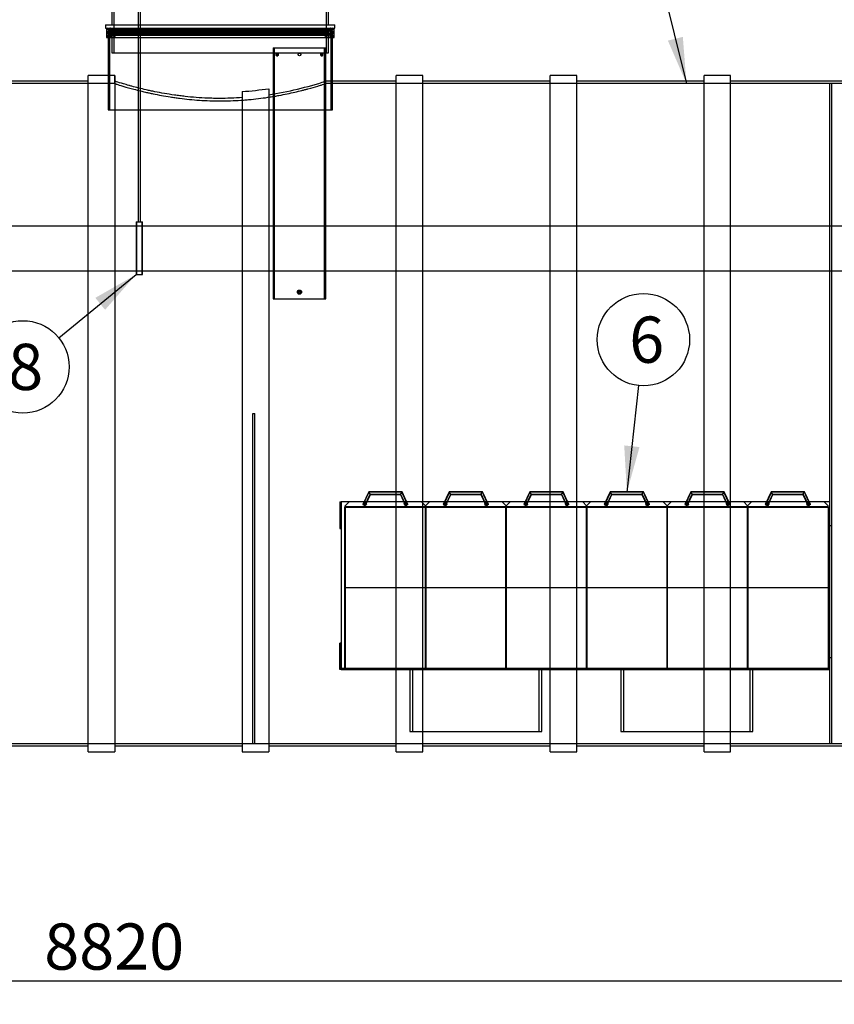
# Model space of a CAD drawing. Units: millimetres. Extents: x 0 to 420, y -1 to 296.
# Drawn here: x 133 to 195, y 141 to 216 of the extents above; entities that cross this region are included whole.
import ezdxf
from ezdxf.enums import TextEntityAlignment as Align
from ezdxf.lldxf.tags import DXFTag

# ---------------------------------------------------------------- set-up
doc = ezdxf.new("R2010")
doc.units = ezdxf.units.MM
for name, color, linetype in [('19450_NS125_ÕLIM', 7, 'Continuous'), ('2631.001_VAR2', 7, 'Continuous'), ('2631.002_VAR2', 7, 'Continuous'), ('2652.109_VAHESEI', 7, 'Continuous'), ('2652.203_OTSAPLA', 7, 'Continuous'), ('2652.204_TUGI_FI', 7, 'Continuous'), ('2652_VAHESEIN2', 7, 'Continuous'), ('40140_ERALDAJA_N', 7, 'Continuous'), ('40142_TORU_D200', 7, 'Continuous'), ('D800_KP_SILINDER', 7, 'Continuous'), ('D800_UUS_ROTOST_', 7, 'Continuous'), ('Default', 7, 'Continuous'), ('FILTER_HD_Q-PAC', 7, 'Continuous'), ('KEERMELATTM8X200', 7, 'Continuous'), ('MUTTER_M6_A2_NY', 7, 'Continuous'), ('MUTTER_M8RVNY', 7, 'Continuous'), ('P48019.201_POHJA', 7, 'Continuous'), ('P48019.202_KYLGS', 7, 'Continuous'), ('POLT_M6X20HK', 7, 'Continuous'), ('ROUNDTUBING_25X2', 7, 'Continuous'), ('SEIB_8_RV', 7, 'Continuous'), ('TIHEND_TEENINDUS', 7, 'Continuous'), ('UJUK', 7, 'Continuous')]:
    doc.layers.add(name, color=color, linetype=linetype)
doc.styles.add('SEACAD_Solid_Edge_ISO', font='seiso.ttf')
tags = doc.linetypes.add('HIDDEN2', pattern=[4.7625, 3.175, -1.5875]).pattern_tags.tags
tags[6:7] = [DXFTag(74, 4), DXFTag(75, 0), DXFTag(340, '0'), DXFTag(46, 0.0), DXFTag(50, 0.0), DXFTag(44, 0.0), DXFTag(45, 0.0)]
tags[4:5] = [DXFTag(74, 4), DXFTag(75, 0), DXFTag(340, '0'), DXFTag(46, 0.0), DXFTag(50, 0.0), DXFTag(44, 0.0), DXFTag(45, 0.0)]
doc.dimstyles.new('ISO', dxfattribs={"dimtxt": 3.5, "dimasz": 3.5, "dimexe": 1.75, "dimexo": 0, "dimgap": 0.875, "dimtad": 1, "dimdec": 1, "dimlfac": 50, "dimtxsty": 'SEACAD_Solid_Edge_ISO', "dimblk1": '_SE_FILLED', "dimblk2": '_SE_FILLED', "dimsah": 1, "dimcen": 1.75, "dimadec": 0, "dimazin": 0, "dimtfac": 0.5, "dimtdec": 1, "dimtmove": 0, "dimatfit": 3, "dimfxl": 1, "dimarcsym": 0})

# ---------------------------------------------------------------- blocks, each defined once
blk = doc.blocks.new('SEANNOT_GROUP')
at = {"layer": 'Default', "linetype": 'Continuous'}
blk.add_hatch(color=7, dxfattribs=at).paths.add_polyline_path([(182.178, 214.272), (183.585, 211.015), (183.311, 214.553)])
at = {"layer": 'Default', "color": 7, "linetype": 'Continuous'}
blk.add_lwpolyline([(180.813, 222.224), (183.585, 211.015)], dxfattribs=at)
blk.add_circle((179.973, 225.622), 3.5, dxfattribs=at)
at = {"layer": 'Default', "color": 7, "linetype": 'Continuous', "style": 'SEACAD_Solid_Edge_ISO'}
blk.add_text('1', height=3.5, dxfattribs=at).set_placement((179.257, 227.372), align=Align.TOP_LEFT)
blk = doc.blocks.new('SEANNOT_GROUP11')
at = {"layer": 'Default', "linetype": 'Continuous'}
blk.add_hatch(color=7, dxfattribs=at).paths.add_polyline_path([(178.868, 183.601), (179.071, 180.059), (180.027, 183.475)])
at = {"layer": 'Default', "color": 7, "linetype": 'Continuous'}
blk.add_lwpolyline([(179.945, 188.133), (179.071, 180.059)], dxfattribs=at)
blk.add_circle((180.322, 191.613), 3.5, dxfattribs=at)
at = {"layer": 'Default', "color": 7, "linetype": 'Continuous', "style": 'SEACAD_Solid_Edge_ISO'}
blk.add_text('6', height=3.5, dxfattribs=at).set_placement((179.248, 193.363), align=Align.TOP_LEFT)
blk = doc.blocks.new('SEANNOT_GROUP12')
at = {"layer": 'Default', "linetype": 'Continuous'}
blk.add_hatch(color=7, dxfattribs=at).paths.add_polyline_path([(139.537, 193.877), (141.88, 196.542), (138.799, 194.781)])
at = {"layer": 'Default', "color": 7, "linetype": 'Continuous'}
blk.add_lwpolyline([(136.022, 191.763), (141.88, 196.542)], dxfattribs=at)
blk.add_circle((133.309, 189.55), 3.5, dxfattribs=at)
at = {"layer": 'Default', "color": 7, "linetype": 'Continuous', "style": 'SEACAD_Solid_Edge_ISO'}
blk.add_text('8', height=3.5, dxfattribs=at).set_placement((132.196, 191.3), align=Align.TOP_LEFT)
blk = doc.blocks.new('SE')
at = {"layer": '19450_NS125_ÕLIM', "color": 7, "linetype": 'HIDDEN2'}
for p, q in [((216.261, 200.215), (62.261, 200.215)), ((62.261, 196.815), (216.261, 196.815))]:
    blk.add_line(p, q, dxfattribs=at)
at = {"layer": '2631.001_VAR2', "color": 7, "linetype": 'HIDDEN2'}
for p, q in [((158.021, 179.325), (157.721, 179.025)), ((163.521, 179.325), (158.021, 179.325)), ((163.821, 179.025), (163.521, 179.325)), ((164.121, 179.325), (163.821, 179.025)), ((169.621, 179.325), (164.121, 179.325)), ((169.921, 179.025), (169.621, 179.325)), ((170.221, 179.325), (169.921, 179.025)), ((175.721, 179.325), (170.221, 179.325)), ((176.021, 179.025), (175.721, 179.325)), ((176.321, 179.325), (176.021, 179.025)), ((181.821, 179.325), (176.321, 179.325)), ((182.121, 179.025), (181.821, 179.325)), ((182.421, 179.325), (182.121, 179.025)), ((187.921, 179.325), (182.421, 179.325)), ((188.221, 179.025), (187.921, 179.325)), ((188.521, 179.325), (188.221, 179.025)), ((194.021, 179.325), (188.521, 179.325)), ((194.321, 179.025), (194.021, 179.325)), ((157.711, 178.905), (157.711, 178.925)), ((157.711, 178.925), (157.721, 178.925)), ((157.741, 178.905), (157.711, 178.905)), ((157.711, 166.745), (157.711, 178.905)), ((157.721, 178.955), (157.721, 179.025)), ((157.721, 178.935), (157.721, 178.955)), ((157.741, 178.935), (157.721, 178.935)), ((157.721, 178.935), (157.721, 178.925)), ((163.801, 178.935), (157.741, 178.935)), ((157.741, 178.935), (157.741, 178.905)), ((163.801, 178.905), (163.801, 178.935)), ((163.821, 178.935), (163.801, 178.935)), ((163.821, 178.905), (163.801, 178.905)), ((163.811, 178.905), (163.811, 178.925)), ((163.811, 178.925), (163.821, 178.925)), ((163.811, 166.745), (163.811, 178.905)), ((163.821, 178.955), (163.821, 179.025)), ((163.821, 178.955), (163.821, 179.025)), ((163.821, 178.935), (163.821, 178.955)), ((163.821, 178.935), (163.821, 178.955)), ((163.841, 178.935), (163.821, 178.935)), ((163.821, 178.935), (163.821, 178.925)), ((163.821, 178.935), (163.821, 178.925)), ((163.831, 178.925), (163.821, 178.925)), ((163.841, 178.905), (163.821, 178.905)), ((163.831, 178.925), (163.831, 178.905)), ((163.831, 178.905), (163.831, 166.745)), ((169.901, 178.935), (163.841, 178.935)), ((163.841, 178.935), (163.841, 178.905)), ((169.901, 178.905), (169.901, 178.935)), ((169.921, 178.935), (169.901, 178.935)), ((169.921, 178.905), (169.901, 178.905)), ((169.911, 178.905), (169.911, 178.925)), ((169.911, 178.925), (169.921, 178.925)), ((169.911, 166.745), (169.911, 178.905)), ((169.921, 178.955), (169.921, 179.025)), ((169.921, 178.955), (169.921, 179.025)), ((169.921, 178.935), (169.921, 178.955)), ((169.921, 178.935), (169.921, 178.955)), ((169.941, 178.935), (169.921, 178.935)), ((169.921, 178.935), (169.921, 178.925)), ((169.921, 178.935), (169.921, 178.925)), ((169.931, 178.925), (169.921, 178.925)), ((169.941, 178.905), (169.921, 178.905)), ((169.931, 178.925), (169.931, 178.905)), ((169.931, 178.905), (169.931, 166.745)), ((176.001, 178.935), (169.941, 178.935)), ((169.941, 178.935), (169.941, 178.905)), ((176.001, 178.905), (176.001, 178.935)), ((176.021, 178.935), (176.001, 178.935)), ((176.021, 178.905), (176.001, 178.905)), ((176.011, 178.905), (176.011, 178.925)), ((176.011, 178.925), (176.021, 178.925)), ((176.011, 166.745), (176.011, 178.905)), ((176.021, 178.955), (176.021, 179.025)), ((176.021, 178.955), (176.021, 179.025)), ((176.021, 178.935), (176.021, 178.955)), ((176.021, 178.935), (176.021, 178.955)), ((176.041, 178.935), (176.021, 178.935)), ((176.021, 178.935), (176.021, 178.925)), ((176.021, 178.935), (176.021, 178.925)), ((176.031, 178.925), (176.021, 178.925)), ((176.041, 178.905), (176.021, 178.905)), ((176.031, 178.925), (176.031, 178.905)), ((176.031, 178.905), (176.031, 166.745)), ((182.101, 178.935), (176.041, 178.935)), ((176.041, 178.935), (176.041, 178.905)), ((182.101, 178.905), (182.101, 178.935)), ((182.121, 178.935), (182.101, 178.935)), ((182.121, 178.905), (182.101, 178.905)), ((182.111, 178.905), (182.111, 178.925)), ((182.111, 178.925), (182.121, 178.925)), ((182.111, 166.745), (182.111, 178.905)), ((182.121, 178.955), (182.121, 179.025)), ((182.121, 178.955), (182.121, 179.025)), ((182.121, 178.935), (182.121, 178.955)), ((182.121, 178.935), (182.121, 178.955)), ((182.141, 178.935), (182.121, 178.935)), ((182.121, 178.935), (182.121, 178.925)), ((182.121, 178.935), (182.121, 178.925)), ((182.131, 178.925), (182.121, 178.925)), ((182.141, 178.905), (182.121, 178.905)), ((182.131, 178.925), (182.131, 178.905)), ((182.131, 178.905), (182.131, 166.745)), ((188.201, 178.935), (182.141, 178.935)), ((182.141, 178.935), (182.141, 178.905)), ((188.201, 178.905), (188.201, 178.935)), ((188.221, 178.935), (188.201, 178.935)), ((188.221, 178.905), (188.201, 178.905)), ((188.211, 178.905), (188.211, 178.925)), ((188.211, 178.925), (188.221, 178.925)), ((188.211, 166.745), (188.211, 178.905)), ((188.221, 178.955), (188.221, 179.025)), ((188.221, 178.955), (188.221, 179.025)), ((188.221, 178.935), (188.221, 178.955)), ((188.221, 178.935), (188.221, 178.955)), ((188.241, 178.935), (188.221, 178.935)), ((188.221, 178.935), (188.221, 178.925)), ((188.221, 178.935), (188.221, 178.925)), ((188.231, 178.925), (188.221, 178.925)), ((188.241, 178.905), (188.221, 178.905)), ((188.231, 178.925), (188.231, 178.905)), ((188.231, 178.905), (188.231, 166.745)), ((194.301, 178.935), (188.241, 178.935)), ((188.241, 178.935), (188.241, 178.905)), ((194.301, 178.905), (194.301, 178.935)), ((194.321, 178.935), (194.301, 178.935)), ((194.331, 178.905), (194.301, 178.905)), ((194.321, 178.955), (194.321, 179.025)), ((194.321, 178.935), (194.321, 178.955)), ((194.321, 178.935), (194.321, 178.925)), ((194.331, 178.925), (194.321, 178.925)), ((194.331, 178.925), (194.331, 178.905)), ((194.331, 178.905), (194.331, 166.745)), ((157.711, 166.745), (157.741, 166.745)), ((157.711, 166.725), (157.711, 166.745)), ((157.711, 166.725), (157.721, 166.725)), ((157.721, 166.715), (157.721, 166.725)), ((157.741, 166.745), (157.741, 166.715)), ((163.801, 166.715), (163.801, 166.745)), ((163.801, 166.745), (163.821, 166.745)), ((163.811, 166.725), (163.811, 166.745)), ((163.811, 166.725), (163.821, 166.725)), ((163.821, 166.745), (163.841, 166.745)), ((163.821, 166.715), (163.821, 166.725)), ((163.821, 166.715), (163.821, 166.725)), ((163.831, 166.725), (163.821, 166.725)), ((163.831, 166.745), (163.831, 166.725)), ((163.841, 166.745), (163.841, 166.715)), ((169.901, 166.715), (169.901, 166.745)), ((169.901, 166.745), (169.921, 166.745)), ((169.911, 166.725), (169.911, 166.745)), ((169.911, 166.725), (169.921, 166.725)), ((169.921, 166.745), (169.941, 166.745)), ((169.921, 166.715), (169.921, 166.725)), ((169.921, 166.715), (169.921, 166.725)), ((169.931, 166.725), (169.921, 166.725)), ((169.931, 166.745), (169.931, 166.725)), ((169.941, 166.745), (169.941, 166.715)), ((176.001, 166.715), (176.001, 166.745)), ((176.001, 166.745), (176.021, 166.745)), ((176.011, 166.725), (176.011, 166.745)), ((176.011, 166.725), (176.021, 166.725)), ((176.021, 166.745), (176.041, 166.745)), ((176.021, 166.715), (176.021, 166.725)), ((176.021, 166.715), (176.021, 166.725)), ((176.031, 166.725), (176.021, 166.725)), ((176.031, 166.745), (176.031, 166.725)), ((176.041, 166.745), (176.041, 166.715)), ((182.101, 166.715), (182.101, 166.745)), ((182.101, 166.745), (182.121, 166.745)), ((182.111, 166.725), (182.111, 166.745)), ((182.111, 166.725), (182.121, 166.725)), ((182.121, 166.745), (182.141, 166.745)), ((182.121, 166.715), (182.121, 166.725)), ((182.121, 166.715), (182.121, 166.725)), ((182.131, 166.725), (182.121, 166.725)), ((182.131, 166.745), (182.131, 166.725)), ((182.141, 166.745), (182.141, 166.715)), ((188.201, 166.715), (188.201, 166.745)), ((188.201, 166.745), (188.221, 166.745)), ((188.211, 166.725), (188.211, 166.745)), ((188.211, 166.725), (188.221, 166.725)), ((188.221, 166.745), (188.241, 166.745)), ((188.221, 166.715), (188.221, 166.725)), ((188.221, 166.715), (188.221, 166.725)), ((188.231, 166.725), (188.221, 166.725)), ((188.231, 166.745), (188.231, 166.725)), ((188.241, 166.745), (188.241, 166.715)), ((194.301, 166.715), (194.301, 166.745)), ((194.301, 166.745), (194.331, 166.745)), ((194.321, 166.715), (194.321, 166.725)), ((194.331, 166.725), (194.321, 166.725)), ((194.331, 166.745), (194.331, 166.725))]:
    blk.add_line(p, q, dxfattribs=at)
for centre in [(159.221, 179.165), (162.321, 179.165), (165.321, 179.165), (168.421, 179.165), (171.421, 179.165), (174.521, 179.165), (177.521, 179.165), (180.621, 179.165), (183.621, 179.165), (186.721, 179.165), (189.721, 179.165), (192.821, 179.165)]:
    blk.add_circle(centre, 0.07, dxfattribs=at)
at = {"layer": '2631.002_VAR2', "color": 7, "linetype": 'HIDDEN2'}
for p, q in [((159.507, 180.079), (159.058, 179.115)), ((159.52, 180.059), (159.076, 179.106)), ((159.221, 179.038), (159.622, 179.899)), ((159.239, 179.03), (159.634, 179.879)), ((159.634, 179.879), (159.507, 180.079)), ((162.034, 180.079), (159.507, 180.079)), ((162.022, 180.059), (159.52, 180.059)), ((159.622, 179.899), (161.92, 179.899)), ((159.634, 179.879), (161.907, 179.879)), ((161.907, 179.879), (162.034, 180.079)), ((161.907, 179.879), (162.303, 179.03)), ((161.92, 179.899), (162.321, 179.038)), ((162.466, 179.106), (162.022, 180.059)), ((162.484, 179.115), (162.034, 180.079)), ((165.607, 180.079), (165.158, 179.115)), ((165.62, 180.059), (165.176, 179.106)), ((165.321, 179.038), (165.722, 179.899)), ((165.339, 179.03), (165.734, 179.879)), ((165.734, 179.879), (165.607, 180.079)), ((168.134, 180.079), (165.607, 180.079)), ((168.122, 180.059), (165.62, 180.059)), ((165.722, 179.899), (168.02, 179.899)), ((165.734, 179.879), (168.007, 179.879)), ((168.007, 179.879), (168.134, 180.079)), ((168.007, 179.879), (168.403, 179.03)), ((168.02, 179.899), (168.421, 179.038)), ((168.566, 179.106), (168.122, 180.059)), ((168.584, 179.115), (168.134, 180.079)), ((171.707, 180.079), (171.258, 179.115)), ((171.72, 180.059), (171.276, 179.106)), ((171.421, 179.038), (171.822, 179.899)), ((171.439, 179.03), (171.834, 179.879)), ((171.834, 179.879), (171.707, 180.079)), ((174.234, 180.079), (171.707, 180.079)), ((174.222, 180.059), (171.72, 180.059)), ((171.822, 179.899), (174.12, 179.899)), ((171.834, 179.879), (174.107, 179.879)), ((174.107, 179.879), (174.234, 180.079)), ((174.107, 179.879), (174.503, 179.03)), ((174.12, 179.899), (174.521, 179.038)), ((174.666, 179.106), (174.222, 180.059)), ((174.684, 179.115), (174.234, 180.079)), ((177.807, 180.079), (177.358, 179.115)), ((177.82, 180.059), (177.376, 179.106)), ((177.521, 179.038), (177.922, 179.899)), ((177.539, 179.03), (177.934, 179.879)), ((177.934, 179.879), (177.807, 180.079)), ((180.334, 180.079), (177.807, 180.079)), ((180.322, 180.059), (177.82, 180.059)), ((177.922, 179.899), (180.22, 179.899)), ((177.934, 179.879), (180.207, 179.879)), ((180.207, 179.879), (180.334, 180.079)), ((180.207, 179.879), (180.603, 179.03)), ((180.22, 179.899), (180.621, 179.038)), ((180.766, 179.106), (180.322, 180.059)), ((180.784, 179.115), (180.334, 180.079)), ((183.907, 180.079), (183.458, 179.115)), ((183.92, 180.059), (183.476, 179.106)), ((183.621, 179.038), (184.022, 179.899)), ((183.639, 179.03), (184.034, 179.879)), ((184.034, 179.879), (183.907, 180.079)), ((186.434, 180.079), (183.907, 180.079)), ((186.422, 180.059), (183.92, 180.059)), ((184.022, 179.899), (186.32, 179.899)), ((184.034, 179.879), (186.307, 179.879)), ((186.307, 179.879), (186.434, 180.079)), ((186.307, 179.879), (186.703, 179.03)), ((186.32, 179.899), (186.721, 179.038)), ((186.866, 179.106), (186.422, 180.059)), ((186.884, 179.115), (186.434, 180.079)), ((190.007, 180.079), (189.558, 179.115)), ((190.02, 180.059), (189.576, 179.106)), ((189.721, 179.038), (190.122, 179.899)), ((189.739, 179.03), (190.134, 179.879)), ((190.134, 179.879), (190.007, 180.079)), ((192.534, 180.079), (190.007, 180.079)), ((192.522, 180.059), (190.02, 180.059)), ((190.122, 179.899), (192.42, 179.899)), ((190.134, 179.879), (192.407, 179.879)), ((192.407, 179.879), (192.534, 180.079)), ((192.407, 179.879), (192.803, 179.03)), ((192.42, 179.899), (192.821, 179.038)), ((192.966, 179.106), (192.522, 180.059)), ((192.984, 179.115), (192.534, 180.079)), ((159.058, 179.115), (159.239, 179.03)), ((162.484, 179.115), (162.303, 179.03)), ((165.158, 179.115), (165.339, 179.03)), ((168.584, 179.115), (168.403, 179.03)), ((171.258, 179.115), (171.439, 179.03)), ((174.684, 179.115), (174.503, 179.03)), ((177.358, 179.115), (177.539, 179.03)), ((180.784, 179.115), (180.603, 179.03)), ((183.458, 179.115), (183.639, 179.03)), ((186.884, 179.115), (186.703, 179.03)), ((189.558, 179.115), (189.739, 179.03)), ((192.984, 179.115), (192.803, 179.03))]:
    blk.add_line(p, q, dxfattribs=at)
at = {"layer": '2652.109_VAHESEI', "color": 7, "linetype": 'HIDDEN2'}
for p, q in [((150.732, 161.015), (150.732, 186.015)), ((150.732, 186.015), (150.872, 186.015)), ((150.872, 161.015), (150.872, 186.015)), ((150.732, 161.015), (150.872, 161.015))]:
    blk.add_line(p, q, dxfattribs=at)
at = {"layer": '2652.203_OTSAPLA', "color": 7, "linetype": 'HIDDEN2'}
for p, q in [((157.321, 179.315), (157.321, 177.315)), ((157.321, 179.315), (157.421, 179.315)), ((157.421, 179.315), (157.421, 177.315)), ((157.321, 177.315), (157.421, 177.315)), ((157.321, 166.615), (157.321, 168.615)), ((157.421, 168.615), (157.321, 168.615)), ((157.421, 166.615), (157.421, 168.615)), ((157.421, 166.615), (157.321, 166.615))]:
    blk.add_line(p, q, dxfattribs=at)
at = {"layer": '2652.204_TUGI_FI', "color": 7, "linetype": 'HIDDEN2'}
for p, q in [((162.621, 166.615), (162.621, 161.915)), ((162.821, 166.615), (162.821, 161.915)), ((172.421, 161.915), (172.421, 166.615)), ((172.621, 161.915), (172.621, 166.615)), ((178.621, 166.615), (178.621, 161.915)), ((178.821, 166.615), (178.821, 161.915)), ((188.421, 161.915), (188.421, 166.615)), ((188.621, 161.915), (188.621, 166.615)), ((162.621, 161.915), (172.621, 161.915)), ((178.621, 161.915), (188.621, 161.915))]:
    blk.add_line(p, q, dxfattribs=at)
at = {"layer": '2652_VAHESEIN2', "color": 7, "linetype": 'HIDDEN2'}
for p, q in [((194.421, 211.015), (194.421, 161.015)), ((194.561, 211.015), (194.421, 211.015)), ((194.561, 211.015), (194.561, 161.015)), ((194.561, 177.515), (194.421, 177.515)), ((194.561, 167.515), (194.421, 167.515)), ((194.421, 161.015), (194.561, 161.015))]:
    blk.add_line(p, q, dxfattribs=at)
at = {"layer": '40140_ERALDAJA_N', "color": 7, "linetype": 'Continuous'}
for p, q in [((138.264, 211.195), (128.597, 211.195)), ((138.264, 160.395), (138.264, 211.635)), ((139.761, 211.635), (138.264, 211.635)), ((140.264, 211.634), (140.264, 160.395)), ((161.599, 211.195), (156.761, 211.195)), ((161.599, 160.395), (161.599, 211.635)), ((163.599, 211.635), (161.599, 211.635)), ((163.599, 160.395), (163.599, 211.635)), ((173.266, 211.195), (163.599, 211.195)), ((173.266, 160.395), (173.266, 211.635)), ((175.266, 211.635), (173.266, 211.635)), ((175.266, 160.395), (175.266, 211.635)), ((184.933, 211.195), (175.266, 211.195)), ((184.933, 160.395), (184.933, 211.635)), ((186.933, 211.635), (184.933, 211.635)), ((186.933, 160.395), (186.933, 211.635)), ((195.611, 211.195), (186.933, 211.195)), ((149.932, 210.411), (149.932, 160.395)), ((151.932, 210.629), (151.932, 160.395)), ((128.597, 160.835), (138.264, 160.835)), ((138.264, 160.395), (140.264, 160.395)), ((140.264, 160.835), (149.932, 160.835)), ((149.932, 160.395), (151.932, 160.395)), ((151.932, 160.835), (161.599, 160.835)), ((161.599, 160.395), (163.599, 160.395)), ((163.599, 160.835), (173.266, 160.835)), ((173.266, 160.395), (175.266, 160.395)), ((175.266, 160.835), (184.933, 160.835)), ((184.933, 160.395), (186.933, 160.395)), ((186.933, 160.835), (196.601, 160.835))]:
    blk.add_line(p, q, dxfattribs=at)
at = {"layer": '40140_ERALDAJA_N', "color": 7, "linetype": 'HIDDEN2'}
for p, q in [((140.264, 211.635), (139.761, 211.635)), ((140.261, 211.635), (140.261, 211.013)), ((156.761, 211.195), (156.235, 211.195)), ((156.261, 211.015), (156.261, 211.187)), ((140.266, 211.015), (62.261, 211.015)), ((196.273, 211.015), (156.261, 211.015)), ((62.261, 161.015), (216.261, 161.015))]:
    blk.add_line(p, q, dxfattribs=at)
for centre, radius, start, end in [((147.578, 238.239), 28.404, 278.81779, 287.80067), ((148.199, 235.596), 25.245, 273.93663, 278.50398)]:
    blk.add_arc(centre, radius, start, end, dxfattribs=at)
for points, knots in [([(149.932, 209.949), (149.353, 209.908), (148.772, 209.888), (148.04, 209.891), (147.894, 209.893), (147.6, 209.899), (147.453, 209.903), (147.012, 209.921), (146.724, 209.938), (146.156, 209.981), (145.876, 210.007), (145.464, 210.053), (145.328, 210.069), (145.058, 210.104), (144.923, 210.122), (144.263, 210.217), (143.773, 210.304), (143.204, 210.42), (143.092, 210.443), (142.874, 210.49), (142.766, 210.514), (142.454, 210.585), (142.259, 210.632), (141.893, 210.724), (141.722, 210.769), (141.484, 210.833), (141.408, 210.854), (141.262, 210.895), (141.193, 210.914), (140.861, 211.009), (140.656, 211.072), (140.439, 211.139), (140.382, 211.157), (140.299, 211.183), (140.273, 211.191), (140.264, 211.194)], [0, 0, 0, 0, 0.125, 0.125, 0.15625, 0.15625, 0.1875, 0.1875, 0.25, 0.25, 0.3125, 0.3125, 0.34375, 0.34375, 0.375, 0.375, 0.5, 0.5, 0.53125, 0.53125, 0.5625, 0.5625, 0.625, 0.625, 0.6875, 0.6875, 0.71875, 0.71875, 0.75, 0.75, 0.875, 0.875, 0.9375, 0.9375, 1, 1, 1, 1]), ([(140.261, 211.015), (140.261, 211.015), (140.274, 211.011), (140.312, 210.998), (140.328, 210.993), (140.367, 210.981), (140.39, 210.974), (140.52, 210.933), (140.673, 210.885), (140.973, 210.796), (141.086, 210.763), (141.335, 210.692), (141.47, 210.654), (141.904, 210.537), (142.233, 210.453), (142.695, 210.345), (142.79, 210.324), (142.984, 210.281), (143.083, 210.259), (143.385, 210.196), (143.593, 210.155), (144.024, 210.075), (144.246, 210.037), (144.59, 209.983), (144.707, 209.965), (144.944, 209.931), (145.065, 209.915), (145.673, 209.836), (146.173, 209.787), (146.943, 209.736), (147.203, 209.722), (147.597, 209.709), (147.73, 209.706), (147.995, 209.701), (148.128, 209.7), (148.787, 209.7), (149.308, 209.718), (149.954, 209.76), (150.083, 209.77), (150.339, 209.791), (150.467, 209.802), (150.845, 209.84), (151.092, 209.868), (151.573, 209.93), (151.809, 209.963), (152.154, 210.018), (152.267, 210.036), (152.492, 210.075), (152.603, 210.095), (153.148, 210.195), (153.549, 210.281), (154.099, 210.409), (154.274, 210.451), (154.523, 210.514), (154.604, 210.535), (154.76, 210.576), (154.836, 210.596), (155.198, 210.694), (155.444, 210.765), (155.695, 210.84), (155.743, 210.854), (155.832, 210.881), (155.874, 210.894), (155.99, 210.929), (156.054, 210.949), (156.208, 210.998), (156.261, 211.015), (156.261, 211.015)], [0.5000663, 0.5000663, 0.5000663, 0.5000663, 0.515625, 0.515625, 0.5234375, 0.5234375, 0.53125, 0.53125, 0.5625, 0.5625, 0.578125, 0.578125, 0.59375, 0.59375, 0.625, 0.625, 0.6328125, 0.6328125, 0.640625, 0.640625, 0.65625, 0.65625, 0.671875, 0.671875, 0.6796875, 0.6796875, 0.6875, 0.6875, 0.71875, 0.71875, 0.734375, 0.734375, 0.7421875, 0.7421875, 0.75, 0.75, 0.78125, 0.78125, 0.7890625, 0.7890625, 0.796875, 0.796875, 0.8125, 0.8125, 0.828125, 0.828125, 0.8359375, 0.8359375, 0.84375, 0.84375, 0.875, 0.875, 0.890625, 0.890625, 0.8984375, 0.8984375, 0.90625, 0.90625, 0.9375, 0.9375, 0.9453125, 0.9453125, 0.953125, 0.953125, 0.96875, 0.96875, 1, 1, 1, 1])]:
    blk.add_open_spline(points, degree=3, knots=knots, dxfattribs=at)
at = {"layer": '40142_TORU_D200', "color": 7, "linetype": 'HIDDEN2'}
for p, q in [((152.263, 213.715), (156.263, 213.715)), ((152.263, 213.715), (152.263, 194.715)), ((152.359, 213.715), (152.359, 194.715)), ((156.167, 194.715), (156.167, 213.715)), ((156.263, 194.715), (156.263, 213.715)), ((152.614, 213.305), (152.531, 213.305)), ((152.531, 213.125), (152.614, 213.125)), ((155.995, 213.305), (155.911, 213.305)), ((155.911, 213.125), (155.995, 213.125)), ((152.263, 194.715), (156.263, 194.715))]:
    blk.add_line(p, q, dxfattribs=at)
for centre, radius in [((154.263, 213.215), 0.1), ((154.263, 195.215), 0.09)]:
    blk.add_circle(centre, radius, dxfattribs=at)
for points in [[(152.577, 213.215), (152.577, 213.239), (152.572, 213.262), (152.554, 213.295), (152.542, 213.305), (152.519, 213.305), (152.508, 213.295), (152.492, 213.262), (152.487, 213.238), (152.487, 213.191), (152.492, 213.168), (152.507, 213.135), (152.519, 213.125), (152.542, 213.125), (152.554, 213.135), (152.572, 213.168), (152.577, 213.191), (152.577, 213.215)], [(152.661, 213.215), (152.661, 213.239), (152.655, 213.262), (152.638, 213.295), (152.625, 213.305), (152.602, 213.305), (152.591, 213.295), (152.575, 213.262), (152.571, 213.238), (152.571, 213.191), (152.575, 213.168), (152.591, 213.135), (152.602, 213.125), (152.626, 213.125), (152.638, 213.135), (152.655, 213.168), (152.661, 213.191), (152.661, 213.215)], [(155.955, 213.215), (155.955, 213.191), (155.95, 213.168), (155.935, 213.135), (155.923, 213.125), (155.9, 213.125), (155.888, 213.134), (155.87, 213.168), (155.865, 213.191), (155.865, 213.238), (155.87, 213.262), (155.887, 213.295), (155.9, 213.305), (155.923, 213.305), (155.935, 213.295), (155.95, 213.262), (155.955, 213.239), (155.955, 213.215)], [(156.038, 213.215), (156.038, 213.191), (156.033, 213.168), (156.018, 213.135), (156.006, 213.125), (155.983, 213.125), (155.971, 213.134), (155.953, 213.168), (155.948, 213.191), (155.948, 213.238), (155.953, 213.262), (155.971, 213.295), (155.983, 213.305), (156.006, 213.305), (156.018, 213.295), (156.033, 213.262), (156.038, 213.239), (156.038, 213.215)]]:
    blk.add_open_spline(points, degree=3, knots=[0, 0, 0, 0, 0.125, 0.125, 0.25, 0.25, 0.375, 0.375, 0.5, 0.5, 0.625, 0.625, 0.75, 0.75, 0.875, 0.875, 1, 1, 1, 1], dxfattribs=at)
at = {"layer": 'D800_KP_SILINDER', "color": 7, "linetype": 'HIDDEN2'}
for p, q in [((139.761, 215.015), (156.761, 215.015)), ((139.761, 215.015), (139.761, 214.515)), ((139.861, 215.015), (139.861, 209.015)), ((156.661, 209.015), (156.661, 215.015)), ((156.761, 214.515), (156.761, 215.015)), ((139.761, 211.635), (139.761, 209.015)), ((156.761, 209.015), (156.761, 211.195)), ((139.761, 209.015), (156.761, 209.015))]:
    blk.add_line(p, q, dxfattribs=at)
at = {"layer": 'D800_KP_SILINDER', "color": 7, "linetype": 'Continuous'}
for p, q in [((139.761, 214.515), (139.761, 211.635)), ((156.761, 211.195), (156.761, 214.515))]:
    blk.add_line(p, q, dxfattribs=at)
at = {"layer": 'D800_UUS_ROTOST_', "color": 7, "linetype": 'HIDDEN2'}
for p, q in [((140.211, 244.175), (140.211, 213.335)), ((156.311, 213.335), (156.311, 244.175)), ((140.051, 215.215), (140.051, 213.335)), ((156.471, 213.335), (156.471, 215.215)), ((140.051, 213.335), (156.471, 213.335))]:
    blk.add_line(p, q, dxfattribs=at)
at = {"layer": 'D800_UUS_ROTOST_', "color": 7, "linetype": 'Continuous'}
for p, q in [((140.051, 218.215), (140.051, 215.455)), ((156.471, 215.455), (156.471, 218.215)), ((139.581, 215.455), (156.941, 215.455)), ((139.581, 215.455), (139.581, 215.215)), ((139.581, 215.215), (156.941, 215.215)), ((156.941, 215.215), (156.941, 215.455))]:
    blk.add_line(p, q, dxfattribs=at)
at = {"layer": 'FILTER_HD_Q-PAC', "color": 7, "linetype": 'HIDDEN2'}
for p, q in [((157.721, 178.925), (163.821, 178.925)), ((157.721, 178.925), (157.721, 172.825)), ((163.821, 178.925), (169.921, 178.925)), ((163.821, 178.925), (163.821, 172.825)), ((163.821, 178.925), (163.821, 172.825)), ((169.921, 178.925), (176.021, 178.925)), ((169.921, 178.925), (169.921, 172.825)), ((169.921, 178.925), (169.921, 172.825)), ((176.021, 178.925), (182.121, 178.925)), ((176.021, 178.925), (176.021, 172.825)), ((176.021, 178.925), (176.021, 172.825)), ((182.121, 178.925), (188.221, 178.925)), ((182.121, 178.925), (182.121, 172.825)), ((182.121, 178.925), (182.121, 172.825)), ((188.221, 178.925), (194.321, 178.925)), ((188.221, 178.925), (188.221, 172.825)), ((188.221, 178.925), (188.221, 172.825)), ((194.321, 178.925), (194.321, 172.825)), ((157.721, 172.825), (163.821, 172.825)), ((157.721, 172.825), (157.721, 166.725)), ((157.721, 172.825), (163.821, 172.825)), ((163.821, 172.825), (169.921, 172.825)), ((163.821, 172.825), (163.821, 166.725)), ((163.821, 172.825), (169.921, 172.825)), ((163.821, 172.825), (163.821, 166.725)), ((169.921, 172.825), (176.021, 172.825)), ((169.921, 172.825), (169.921, 166.725)), ((169.921, 172.825), (176.021, 172.825)), ((169.921, 172.825), (169.921, 166.725)), ((176.021, 172.825), (182.121, 172.825)), ((176.021, 172.825), (176.021, 166.725)), ((176.021, 172.825), (182.121, 172.825)), ((176.021, 172.825), (176.021, 166.725)), ((182.121, 172.825), (188.221, 172.825)), ((182.121, 172.825), (182.121, 166.725)), ((182.121, 172.825), (188.221, 172.825)), ((182.121, 172.825), (182.121, 166.725)), ((188.221, 172.825), (194.321, 172.825)), ((188.221, 172.825), (188.221, 166.725)), ((188.221, 172.825), (194.321, 172.825)), ((188.221, 172.825), (188.221, 166.725)), ((194.321, 172.825), (194.321, 166.725)), ((157.721, 166.725), (163.821, 166.725)), ((163.821, 166.725), (169.921, 166.725)), ((169.921, 166.725), (176.021, 166.725)), ((176.021, 166.725), (182.121, 166.725)), ((182.121, 166.725), (188.221, 166.725)), ((188.221, 166.725), (194.321, 166.725))]:
    blk.add_line(p, q, dxfattribs=at)
at = {"layer": 'KEERMELATTM8X200', "color": 7, "linetype": 'HIDDEN2'}
blk.add_circle((154.263, 195.215), 0.08, dxfattribs=at)
at = {"layer": 'MUTTER_M6_A2_NY', "color": 7, "linetype": 'HIDDEN2'}
for p, q in [((159.109, 179.192), (159.188, 179.276)), ((159.141, 179.081), (159.109, 179.192)), ((159.253, 179.054), (159.141, 179.081)), ((159.188, 179.276), (159.3, 179.248)), ((159.333, 179.138), (159.253, 179.054)), ((159.3, 179.248), (159.333, 179.138)), ((162.209, 179.192), (162.288, 179.276)), ((162.241, 179.081), (162.209, 179.192)), ((162.353, 179.054), (162.241, 179.081)), ((162.288, 179.276), (162.4, 179.248)), ((162.433, 179.138), (162.353, 179.054)), ((162.4, 179.248), (162.433, 179.138)), ((165.209, 179.192), (165.288, 179.276)), ((165.241, 179.081), (165.209, 179.192)), ((165.353, 179.054), (165.241, 179.081)), ((165.288, 179.276), (165.4, 179.248)), ((165.433, 179.138), (165.353, 179.054)), ((165.4, 179.248), (165.433, 179.138)), ((168.309, 179.192), (168.388, 179.276)), ((168.341, 179.081), (168.309, 179.192)), ((168.453, 179.054), (168.341, 179.081)), ((168.388, 179.276), (168.5, 179.248)), ((168.533, 179.138), (168.453, 179.054)), ((168.5, 179.248), (168.533, 179.138)), ((171.309, 179.192), (171.388, 179.276)), ((171.341, 179.081), (171.309, 179.192)), ((171.453, 179.054), (171.341, 179.081)), ((171.388, 179.276), (171.5, 179.248)), ((171.533, 179.138), (171.453, 179.054)), ((171.5, 179.248), (171.533, 179.138)), ((174.409, 179.192), (174.488, 179.276)), ((174.441, 179.081), (174.409, 179.192)), ((174.553, 179.054), (174.441, 179.081)), ((174.488, 179.276), (174.6, 179.248)), ((174.633, 179.138), (174.553, 179.054)), ((174.6, 179.248), (174.633, 179.138)), ((177.409, 179.192), (177.488, 179.276)), ((177.441, 179.081), (177.409, 179.192)), ((177.553, 179.054), (177.441, 179.081)), ((177.488, 179.276), (177.6, 179.248)), ((177.633, 179.138), (177.553, 179.054)), ((177.6, 179.248), (177.633, 179.138)), ((180.509, 179.192), (180.588, 179.276)), ((180.541, 179.081), (180.509, 179.192)), ((180.653, 179.054), (180.541, 179.081)), ((180.588, 179.276), (180.7, 179.248)), ((180.733, 179.138), (180.653, 179.054)), ((180.7, 179.248), (180.733, 179.138)), ((183.509, 179.192), (183.588, 179.276)), ((183.541, 179.081), (183.509, 179.192)), ((183.653, 179.054), (183.541, 179.081)), ((183.588, 179.276), (183.7, 179.248)), ((183.733, 179.138), (183.653, 179.054)), ((183.7, 179.248), (183.733, 179.138)), ((186.609, 179.192), (186.688, 179.276)), ((186.641, 179.081), (186.609, 179.192)), ((186.753, 179.054), (186.641, 179.081)), ((186.688, 179.276), (186.8, 179.248)), ((186.833, 179.138), (186.753, 179.054)), ((186.8, 179.248), (186.833, 179.138)), ((189.609, 179.192), (189.688, 179.276)), ((189.641, 179.081), (189.609, 179.192)), ((189.753, 179.054), (189.641, 179.081)), ((189.688, 179.276), (189.8, 179.248)), ((189.833, 179.138), (189.753, 179.054)), ((189.8, 179.248), (189.833, 179.138)), ((192.709, 179.192), (192.788, 179.276)), ((192.741, 179.081), (192.709, 179.192)), ((192.853, 179.054), (192.741, 179.081)), ((192.788, 179.276), (192.9, 179.248)), ((192.933, 179.138), (192.853, 179.054)), ((192.9, 179.248), (192.933, 179.138))]:
    blk.add_line(p, q, dxfattribs=at)
for centre in [(159.221, 179.165), (162.321, 179.165), (165.321, 179.165), (168.421, 179.165), (171.421, 179.165), (174.521, 179.165), (177.521, 179.165), (180.621, 179.165), (183.621, 179.165), (186.721, 179.165), (189.721, 179.165), (192.821, 179.165)]:
    blk.add_circle(centre, 0.0492, dxfattribs=at)
for centre in [(159.221, 179.165), (162.321, 179.165), (165.321, 179.165), (168.421, 179.165), (171.421, 179.165), (174.521, 179.165), (177.521, 179.165), (180.621, 179.165), (183.621, 179.165), (186.721, 179.165), (189.721, 179.165), (192.821, 179.165)]:
    blk.add_arc(centre, 0.06, 255, 195, dxfattribs=at)
at = {"layer": 'MUTTER_M8RVNY', "color": 7, "linetype": 'HIDDEN2'}
for p, q in [((154.132, 195.154), (154.144, 195.297)), ((154.25, 195.071), (154.132, 195.154)), ((154.144, 195.297), (154.275, 195.358)), ((154.381, 195.133), (154.25, 195.071)), ((154.275, 195.358), (154.393, 195.276)), ((154.393, 195.276), (154.381, 195.133))]:
    blk.add_line(p, q, dxfattribs=at)
blk.add_circle((154.263, 195.215), 0.068, dxfattribs=at)
blk.add_arc((154.263, 195.215), 0.08, 255, 195, dxfattribs=at)
at = {"layer": 'P48019.201_POHJA', "color": 7, "linetype": 'HIDDEN2'}
for p, q in [((157.421, 166.715), (194.421, 166.715)), ((157.421, 166.615), (157.421, 166.715)), ((157.421, 166.615), (194.421, 166.615))]:
    blk.add_line(p, q, dxfattribs=at)
at = {"layer": 'P48019.202_KYLGS', "color": 7, "linetype": 'HIDDEN2'}
for p, q in [((157.421, 179.315), (157.421, 166.715)), ((194.421, 179.315), (157.421, 179.315)), ((157.421, 166.715), (194.421, 166.715))]:
    blk.add_line(p, q, dxfattribs=at)
at = {"layer": 'POLT_M6X20HK', "color": 7, "linetype": 'HIDDEN2'}
for p, q in [((159.122, 179.232), (159.113, 179.113)), ((159.113, 179.113), (159.212, 179.045)), ((159.23, 179.285), (159.122, 179.232)), ((159.212, 179.045), (159.32, 179.097)), ((159.329, 179.217), (159.23, 179.285)), ((159.32, 179.097), (159.329, 179.217)), ((162.221, 179.232), (162.213, 179.113)), ((162.213, 179.113), (162.312, 179.045)), ((162.329, 179.285), (162.221, 179.232)), ((162.312, 179.045), (162.42, 179.097)), ((162.429, 179.217), (162.329, 179.285)), ((162.42, 179.097), (162.429, 179.217)), ((165.222, 179.232), (165.213, 179.113)), ((165.213, 179.113), (165.312, 179.045)), ((165.33, 179.285), (165.222, 179.232)), ((165.312, 179.045), (165.42, 179.097)), ((165.429, 179.217), (165.33, 179.285)), ((165.42, 179.097), (165.429, 179.217)), ((168.321, 179.232), (168.313, 179.113)), ((168.313, 179.113), (168.412, 179.045)), ((168.429, 179.285), (168.321, 179.232)), ((168.412, 179.045), (168.52, 179.097)), ((168.529, 179.217), (168.429, 179.285)), ((168.52, 179.097), (168.529, 179.217)), ((171.322, 179.232), (171.313, 179.113)), ((171.313, 179.113), (171.412, 179.045)), ((171.43, 179.285), (171.322, 179.232)), ((171.412, 179.045), (171.52, 179.097)), ((171.529, 179.217), (171.43, 179.285)), ((171.52, 179.097), (171.529, 179.217)), ((174.421, 179.232), (174.413, 179.113)), ((174.413, 179.113), (174.512, 179.045)), ((174.529, 179.285), (174.421, 179.232)), ((174.512, 179.045), (174.62, 179.097)), ((174.629, 179.217), (174.529, 179.285)), ((174.62, 179.097), (174.629, 179.217)), ((177.422, 179.232), (177.413, 179.113)), ((177.413, 179.113), (177.512, 179.045)), ((177.53, 179.285), (177.422, 179.232)), ((177.512, 179.045), (177.62, 179.097)), ((177.629, 179.217), (177.53, 179.285)), ((177.62, 179.097), (177.629, 179.217)), ((180.521, 179.232), (180.513, 179.113)), ((180.513, 179.113), (180.612, 179.045)), ((180.629, 179.285), (180.521, 179.232)), ((180.612, 179.045), (180.72, 179.097)), ((180.729, 179.217), (180.629, 179.285)), ((180.72, 179.097), (180.729, 179.217)), ((183.522, 179.232), (183.513, 179.113)), ((183.513, 179.113), (183.612, 179.045)), ((183.63, 179.285), (183.522, 179.232)), ((183.612, 179.045), (183.72, 179.097)), ((183.729, 179.217), (183.63, 179.285)), ((183.72, 179.097), (183.729, 179.217)), ((186.621, 179.232), (186.613, 179.113)), ((186.613, 179.113), (186.712, 179.045)), ((186.729, 179.285), (186.621, 179.232)), ((186.712, 179.045), (186.82, 179.097)), ((186.829, 179.217), (186.729, 179.285)), ((186.82, 179.097), (186.829, 179.217)), ((189.622, 179.232), (189.613, 179.113)), ((189.613, 179.113), (189.712, 179.045)), ((189.73, 179.285), (189.622, 179.232)), ((189.712, 179.045), (189.82, 179.097)), ((189.829, 179.217), (189.73, 179.285)), ((189.82, 179.097), (189.829, 179.217)), ((192.721, 179.232), (192.713, 179.113)), ((192.713, 179.113), (192.812, 179.045)), ((192.829, 179.285), (192.721, 179.232)), ((192.812, 179.045), (192.92, 179.097)), ((192.929, 179.217), (192.829, 179.285)), ((192.92, 179.097), (192.929, 179.217))]:
    blk.add_line(p, q, dxfattribs=at)
for centre, radius in [((159.221, 179.165), 0.06), ((159.221, 179.165), 0.04), ((162.321, 179.165), 0.06), ((162.321, 179.165), 0.04), ((165.321, 179.165), 0.06), ((165.321, 179.165), 0.04), ((168.421, 179.165), 0.06), ((168.421, 179.165), 0.04), ((171.421, 179.165), 0.06), ((171.421, 179.165), 0.04), ((174.521, 179.165), 0.06), ((174.521, 179.165), 0.04), ((177.521, 179.165), 0.06), ((177.521, 179.165), 0.04), ((180.621, 179.165), 0.06), ((180.621, 179.165), 0.04), ((183.621, 179.165), 0.06), ((183.621, 179.165), 0.04), ((186.721, 179.165), 0.06), ((186.721, 179.165), 0.04), ((189.721, 179.165), 0.06), ((189.721, 179.165), 0.04), ((192.821, 179.165), 0.06), ((192.821, 179.165), 0.04)]:
    blk.add_circle(centre, radius, dxfattribs=at)
for centre in [(159.221, 179.165), (162.321, 179.165), (165.321, 179.165), (168.421, 179.165), (171.421, 179.165), (174.521, 179.165), (177.521, 179.165), (180.621, 179.165), (183.621, 179.165), (186.721, 179.165), (189.721, 179.165), (192.821, 179.165)]:
    blk.add_arc(centre, 0.0477, 255, 195, dxfattribs=at)
at = {"layer": 'ROUNDTUBING_25X2', "color": 7, "linetype": 'HIDDEN2'}
for p, q in [((141.88, 200.542), (142.38, 200.542)), ((141.88, 200.542), (141.88, 196.542)), ((141.926, 200.542), (141.926, 196.542)), ((142.334, 196.542), (142.334, 200.542)), ((142.38, 196.542), (142.38, 200.542)), ((141.88, 196.542), (142.38, 196.542))]:
    blk.add_line(p, q, dxfattribs=at)
at = {"layer": 'SEIB_8_RV', "color": 7, "linetype": 'HIDDEN2'}
for radius in [0.16, 0.16, 0.084, 0.084]:
    blk.add_circle((154.263, 195.215), radius, dxfattribs=at)
at = {"layer": 'TIHEND_TEENINDUS', "color": 7, "linetype": 'Continuous'}
for p, q in [((139.641, 215.115), (156.881, 215.115)), ((139.641, 215.115), (139.641, 214.515)), ((156.881, 214.515), (156.881, 215.115)), ((139.641, 214.515), (156.881, 214.515))]:
    blk.add_line(p, q, dxfattribs=at)
at = {"layer": 'TIHEND_TEENINDUS', "color": 7, "linetype": 'HIDDEN2'}
for p, q in [((139.741, 214.955), (139.741, 214.815)), ((139.941, 214.955), (139.941, 214.815)), ((139.967, 215.196), (140.221, 215.015)), ((140.101, 215.015), (140.101, 214.915)), ((140.101, 214.915), (156.421, 214.915)), ((140.101, 214.915), (140.301, 214.775)), ((156.221, 214.775), (156.421, 214.915)), ((156.301, 215.015), (156.555, 215.196)), ((156.421, 214.915), (156.421, 215.015)), ((156.581, 214.815), (156.581, 214.955)), ((156.781, 214.815), (156.781, 214.955)), ((139.741, 214.815), (156.781, 214.815)), ((139.741, 214.815), (139.801, 214.715)), ((139.741, 214.715), (156.781, 214.715)), ((139.741, 214.715), (139.741, 214.515)), ((139.941, 214.815), (139.881, 214.715)), ((139.941, 214.715), (139.941, 214.515)), ((140.101, 214.775), (156.421, 214.775)), ((140.101, 214.775), (140.101, 214.675)), ((140.101, 214.675), (156.421, 214.675)), ((140.101, 214.675), (140.381, 214.515)), ((156.141, 214.515), (156.421, 214.675)), ((156.421, 214.675), (156.421, 214.775)), ((156.641, 214.715), (156.581, 214.815)), ((156.581, 214.515), (156.581, 214.715)), ((156.721, 214.715), (156.781, 214.815)), ((156.781, 214.515), (156.781, 214.715))]:
    blk.add_line(p, q, dxfattribs=at)
at = {"layer": 'TIHEND_TEENINDUS', "color": 7, "linetype": 'Continuous'}
for centre, start, end in [((139.741, 215.115), 90, 180), ((156.781, 215.115), 0, 90)]:
    blk.add_arc(centre, 0.1, start, end, dxfattribs=at)
at = {"layer": 'TIHEND_TEENINDUS', "color": 7, "linetype": 'HIDDEN2'}
for centre, radius, start, end in [((139.801, 214.955), 0.06, 90, 180), ((139.881, 214.955), 0.06, 0, 90), ((139.909, 215.115), 0.1, 54.46232, 90), ((156.613, 215.115), 0.1, 90, 125.53768), ((156.641, 214.955), 0.06, 90, 180), ((156.721, 214.955), 0.06, 0, 90)]:
    blk.add_arc(centre, radius, start, end, dxfattribs=at)
at = {"layer": 'UJUK', "color": 7, "linetype": 'HIDDEN2'}
for p, q in [((142.045, 228.695), (142.045, 200.542)), ((142.215, 200.542), (142.215, 228.865))]:
    blk.add_line(p, q, dxfattribs=at)
blk = doc.blocks.new('DMBLK1')
at = {"layer": 'Default', "linetype": 'Continuous'}
for points in [[(54.561, 142.424), (54.561, 143.591), (51.061, 143.007)], [(223.961, 142.424), (227.461, 143.007), (223.961, 143.591)]]:
    blk.add_hatch(color=7, dxfattribs=at).paths.add_polyline_path(points)
at = {"layer": 'Default', "color": 7, "linetype": 'Continuous'}
for p, q in [((51.061, 186.015), (51.061, 141.257)), ((227.461, 186.015), (227.461, 141.257)), ((227.461, 143.007), (51.061, 143.007))]:
    blk.add_line(p, q, dxfattribs=at)
at = {"layer": 'Default', "color": 7, "linetype": 'Continuous', "style": 'SEACAD_Solid_Edge_ISO'}
blk.add_text('8820', height=3.5, dxfattribs=at).set_placement((134.926, 147.382), align=Align.TOP_LEFT)
blk = doc.blocks.new('_SE_FILLED')
at = {"color": 0}
blk.add_line((0, 0), (-1, 0), dxfattribs=at)
blk.add_solid([(0, 0), (-1, -0.1665), (-1, 0.1665), (0, 0)], dxfattribs=at)
blk = doc.blocks.new('DMBLK7')
at = {"layer": 'Default', "linetype": 'Continuous'}
for points in [[(39.541, 245.515), (40.708, 245.515), (40.125, 249.015)], [(39.541, 205.115), (40.125, 201.615), (40.708, 205.115)]]:
    blk.add_hatch(color=7, dxfattribs=at).paths.add_polyline_path(points)
at = {"layer": 'Default', "color": 7, "linetype": 'Continuous'}
for p, q in [((140.361, 249.015), (38.375, 249.015)), ((40.125, 249.015), (40.125, 201.615)), ((51.061, 201.615), (38.375, 201.615))]:
    blk.add_line(p, q, dxfattribs=at)
at = {"layer": 'Default', "color": 7, "linetype": 'Continuous', "style": 'SEACAD_Solid_Edge_ISO'}
blk.add_text('h', height=3.5, rotation=90, dxfattribs=at).set_placement((35.75, 223.135), align=Align.TOP_LEFT)

msp = doc.modelspace()

# ---------------------------------------------------------------- block references
at = {"layer": 'Default'}
for name in ['SE', 'SEANNOT_GROUP', 'SEANNOT_GROUP12', 'SEANNOT_GROUP11']:
    msp.add_blockref(name, (0, 0), dxfattribs=at)

# ---------------------------------------------------------------- dimensions: what is measured, and where the dimension line sits
at = {"layer": 'Default', "color": 7, "linetype": 'Continuous'}
for base, p1, p2, angle, text, picture, middle, dimtype in [((40.1246, 201.6148), (140.3608, 249.0148), (51.0608, 201.6148), 90, '\\A1;h {}', 'DMBLK7', (40.1246, 225.3148), 160), ((227.4608, 143.0073), (227.4608, 186.0148), (51.0608, 186.0148), 180, '\\A1;<>', 'DMBLK1', (139.2608, 143.0073), 161)]:
    dim = msp.add_linear_dim(base=base, p1=p1, p2=p2, angle=angle, text=text, dimstyle='ISO', dxfattribs=at)
    dim.commit()
    dim.dimension.update_dxf_attribs({"geometry": picture, "text_midpoint": middle, "dimtype": dimtype})

doc.saveas('drawing.dxf')
